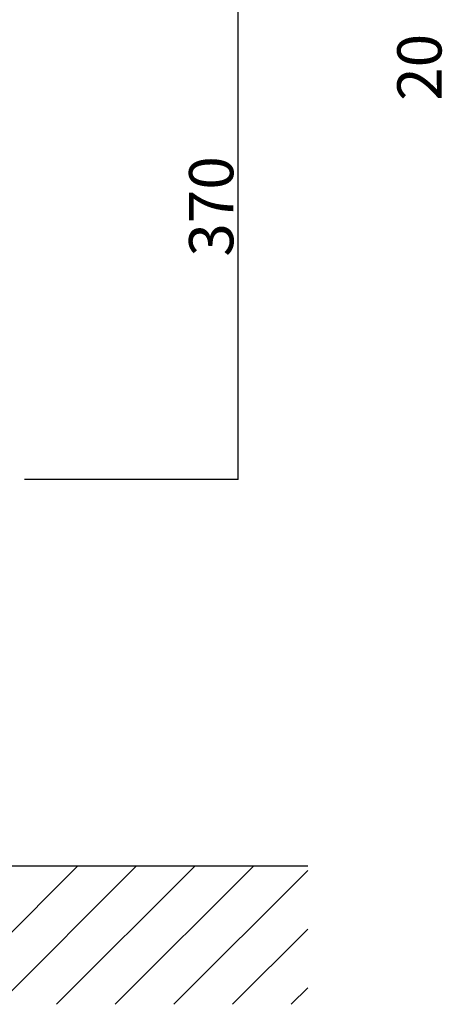
# Model space of a CAD drawing. Extents: x 100 to 4100, y 100 to 2870.
# Drawn here: x 1492 to 1797, y 655 to 1367 of the extents above; entities that cross this region are included whole.
import ezdxf

# ---------------------------------------------------------------- set-up
doc = ezdxf.new("R2010")
doc.units = 0
doc.header["$LTSCALE"] = 8
doc.header["$PDSIZE"] = 40
doc.layers.add('A-1', color=3, linetype='CONTINUOUS')
doc.styles.get("Standard").update_dxf_attribs({"font": 'txt.shx', "bigfont": 'extfont.shx'})

msp = doc.modelspace()

# ---------------------------------------------------------------- linework, layer by layer
at = {"layer": '1-0', "color": 7, "linetype": 'CONTINUOUS'}
for p, q in [((1700, 755), (900, 755)), ((1433.4, 655), (1533.4, 755)), ((1475.83, 655), (1575.83, 755)), ((1518.25, 655), (1618.25, 755)), ((1560.68, 655), (1660.68, 755)), ((1603.11, 655), (1700, 751.89)), ((1645.53, 655), (1700, 709.47)), ((1687.96, 655), (1700, 667.04))]:
    msp.add_line(p, q, dxfattribs=at)
at = {"layer": 'A-1', "color": 0, "linetype": 'CONTINUOUS'}
for p in [(1649.36, 1405), (1495, 1035)]:
    msp.add_line(p, (1649.36, 1035), dxfattribs=at)
at = {"layer": 'A-1', "color": 0}
msp.add_point((1649.36, 1035), dxfattribs=at)

# ---------------------------------------------------------------- texts
for s, p in [('20', (1796.7, 1308.76)), ('370', (1646.06, 1196))]:
    msp.add_text(s, height=32, rotation=90, dxfattribs=at).set_placement(p)

doc.saveas('drawing.dxf')
